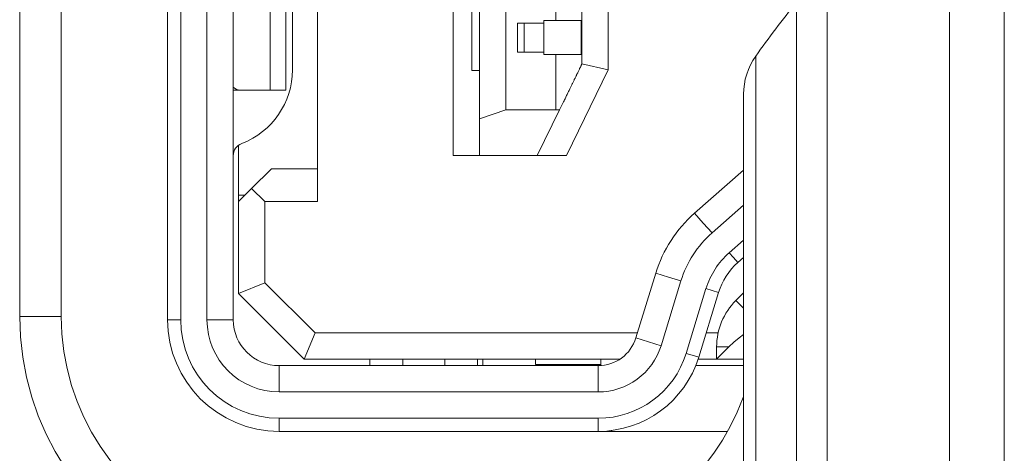
# Model space of a CAD drawing. Units: millimetres. Extents: x -39 to 249, y 47 to 250.
# Drawn here: x -8 to -8, y 133 to 134 of the extents above; entities that cross this region are included whole.
import ezdxf

# ---------------------------------------------------------------- set-up
doc = ezdxf.new("R2010")
doc.units = ezdxf.units.MM
doc.header["$MEASUREMENT"] = 0
doc.layers.add('レイヤー 2', color=7, linetype='Continuous', lineweight=0)

msp = doc.modelspace()

# ---------------------------------------------------------------- linework, layer by layer
at = {"layer": 'レイヤー 2', "color": 18, "lineweight": 9}
for points, knots in [([(-7.92014, 132.08472), (-7.92014, 132.08472), (-7.92014, 133.29997), (-7.92014, 133.29997), (-7.92014, 133.29997), (-7.92014, 134.51522), (-7.92014, 134.51522)], [0, 0, 0, 0, 1, 1, 1, 2, 2, 2, 2]), ([(-8.10105, 133.50652), (-8.10105, 133.50652), (-8.10105, 133.77093), (-8.10105, 133.77093), (-8.10105, 133.77093), (-8.10105, 134.0353), (-8.10105, 134.0353)], [0, 0, 0, 0, 1, 1, 1, 2, 2, 2, 2]), ([(-7.99599, 133.53912), (-7.99599, 133.53912), (-7.99599, 133.47791), (-7.99599, 133.47791), (-7.99599, 133.47791), (-7.99599, 133.31736), (-7.99599, 133.31736), (-7.99599, 133.31736), (-7.99599, 133.11826), (-7.99599, 133.11826), (-7.99599, 133.11826), (-7.99599, 132.95612), (-7.99599, 132.95612), (-7.99599, 132.95612), (-7.99599, 132.89223), (-7.99599, 132.89223)], [0, 0, 0, 0, 1, 1, 1, 2, 2, 2, 3, 3, 3, 4, 4, 4, 5, 5, 5, 5]), ([(-7.94367, 133.23333), (-7.94367, 133.23333), (-7.94367, 133.45057), (-7.94367, 133.45057), (-7.94367, 133.45057), (-7.94367, 133.53912), (-7.94367, 133.53912)], [0, 0, 0, 0, 1, 1, 1, 2, 2, 2, 2]), ([(-8.00915, 133.53288), (-8.00915, 133.53288), (-8.00915, 133.47227), (-8.00915, 133.47227), (-8.00915, 133.47227), (-8.00915, 133.3137), (-8.00915, 133.3137), (-8.00915, 133.3137), (-8.00915, 133.11769), (-8.00915, 133.11769), (-8.00915, 133.11769), (-8.00915, 132.95905), (-8.00915, 132.95905), (-8.00915, 132.95905), (-8.00915, 132.89848), (-8.00915, 132.89848)], [0, 0, 0, 0, 1, 1, 1, 2, 2, 2, 3, 3, 3, 4, 4, 4, 5, 5, 5, 5]), ([(-8.1014, 133.52508), (-8.1014, 133.52508), (-8.10542, 133.52508), (-8.10542, 133.52508), (-8.10542, 133.52508), (-8.1123, 133.52508), (-8.1123, 133.52508)], [0, 0, 0, 0, 1, 1, 1, 2, 2, 2, 2]), ([(-8.11227, 133.51044), (-8.11227, 133.51044), (-8.10539, 133.51044), (-8.10539, 133.51044), (-8.10539, 133.51044), (-8.1014, 133.51044), (-8.1014, 133.51044)], [0, 0, 0, 0, 1, 1, 1, 2, 2, 2, 2]), ([(-8.02661, 132.92155), (-8.02661, 132.92155), (-8.02661, 132.97979), (-8.02661, 132.97979), (-8.02661, 132.97979), (-8.02661, 133.12729), (-8.02661, 133.12729), (-8.02661, 133.12729), (-8.02661, 133.30823), (-8.02661, 133.30823), (-8.02661, 133.30823), (-8.02661, 133.45414), (-8.02661, 133.45414), (-8.02661, 133.45414), (-8.02661, 133.50981), (-8.02661, 133.50981)], [0, 0, 0, 0, 1, 1, 1, 2, 2, 2, 3, 3, 3, 4, 4, 4, 5, 5, 5, 5]), ([(-8.14493, 133.5037), (-8.14493, 133.5037), (-8.14744, 133.5037), (-8.14744, 133.5037), (-8.14744, 133.5037), (-8.14828, 133.5037), (-8.14828, 133.5037)], [0, 0, 0, 0, 1, 1, 1, 2, 2, 2, 2]), ([(-8.10891, 133.49026), (-8.10891, 133.49026), (-8.10874, 133.49068), (-8.10874, 133.49068), (-8.10874, 133.49068), (-8.10853, 133.49111), (-8.10853, 133.49111), (-8.10853, 133.49111), (-8.10831, 133.49146), (-8.10831, 133.49146), (-8.10831, 133.49146), (-8.10814, 133.49185), (-8.10814, 133.49185), (-8.10814, 133.49185), (-8.108, 133.49224), (-8.108, 133.49224), (-8.108, 133.49224), (-8.10779, 133.49259), (-8.10779, 133.49259), (-8.10779, 133.49259), (-8.10761, 133.49298), (-8.10761, 133.49298), (-8.10761, 133.49298), (-8.1074, 133.49337), (-8.1074, 133.49337), (-8.1074, 133.49337), (-8.10726, 133.49368), (-8.10726, 133.49368), (-8.10726, 133.49368), (-8.10704, 133.49407), (-8.10704, 133.49407), (-8.10704, 133.49407), (-8.1069, 133.49439), (-8.1069, 133.49439), (-8.1069, 133.49439), (-8.10676, 133.49471), (-8.10676, 133.49471), (-8.10676, 133.49471), (-8.10659, 133.49506), (-8.10659, 133.49506), (-8.10659, 133.49506), (-8.10641, 133.49541), (-8.10641, 133.49541), (-8.10641, 133.49541), (-8.10623, 133.49573), (-8.10623, 133.49573), (-8.10623, 133.49573), (-8.10606, 133.49605), (-8.10606, 133.49605), (-8.10606, 133.49605), (-8.10592, 133.49636), (-8.10592, 133.49636), (-8.10592, 133.49636), (-8.10581, 133.49668), (-8.10581, 133.49668), (-8.10581, 133.49668), (-8.10567, 133.49696), (-8.10567, 133.49696), (-8.10567, 133.49696), (-8.10549, 133.49728), (-8.10549, 133.49728), (-8.10549, 133.49728), (-8.10535, 133.49756), (-8.10535, 133.49756), (-8.10535, 133.49756), (-8.10521, 133.49788), (-8.10521, 133.49788), (-8.10521, 133.49788), (-8.10507, 133.49813), (-8.10507, 133.49813), (-8.10507, 133.49813), (-8.10493, 133.49841), (-8.10493, 133.49841), (-8.10493, 133.49841), (-8.10479, 133.49869), (-8.10479, 133.49869), (-8.10479, 133.49869), (-8.10465, 133.49897), (-8.10465, 133.49897), (-8.10465, 133.49897), (-8.10458, 133.49919), (-8.10458, 133.49919), (-8.10458, 133.49919), (-8.10443, 133.49947), (-8.10443, 133.49947), (-8.10443, 133.49947), (-8.10433, 133.49975), (-8.10433, 133.49975), (-8.10433, 133.49975), (-8.10419, 133.49996), (-8.10419, 133.49996), (-8.10419, 133.49996), (-8.10408, 133.50024), (-8.10408, 133.50024), (-8.10408, 133.50024), (-8.10394, 133.50042), (-8.10394, 133.50042), (-8.10394, 133.50042), (-8.10383, 133.50067), (-8.10383, 133.50067), (-8.10383, 133.50067), (-8.10373, 133.50091), (-8.10373, 133.50091), (-8.10373, 133.50091), (-8.10362, 133.50113), (-8.10362, 133.50113), (-8.10362, 133.50113), (-8.10352, 133.50134), (-8.10352, 133.50134), (-8.10352, 133.50134), (-8.10345, 133.50151), (-8.10345, 133.50151), (-8.10345, 133.50151), (-8.10334, 133.50173), (-8.10334, 133.50173), (-8.10334, 133.50173), (-8.10327, 133.50194), (-8.10327, 133.50194), (-8.10327, 133.50194), (-8.10316, 133.50215), (-8.10316, 133.50215), (-8.10316, 133.50215), (-8.10306, 133.50233), (-8.10306, 133.50233), (-8.10306, 133.50233), (-8.10295, 133.5025), (-8.10295, 133.5025), (-8.10295, 133.5025), (-8.10288, 133.50264), (-8.10288, 133.50264), (-8.10288, 133.50264), (-8.10281, 133.50282), (-8.10281, 133.50282), (-8.10281, 133.50282), (-8.10267, 133.50314), (-8.10267, 133.50314), (-8.10267, 133.50314), (-8.10249, 133.50342), (-8.10249, 133.50342), (-8.10249, 133.50342), (-8.10239, 133.5037), (-8.10239, 133.5037), (-8.10239, 133.5037), (-8.10228, 133.50398), (-8.10228, 133.50398), (-8.10228, 133.50398), (-8.10214, 133.50423), (-8.10214, 133.50423), (-8.10214, 133.50423), (-8.10204, 133.50448), (-8.10204, 133.50448), (-8.10204, 133.50448), (-8.10193, 133.50469), (-8.10193, 133.50469), (-8.10193, 133.50469), (-8.10182, 133.5049), (-8.10182, 133.5049), (-8.10182, 133.5049), (-8.10172, 133.50508), (-8.10172, 133.50508), (-8.10172, 133.50508), (-8.10161, 133.50529), (-8.10161, 133.50529), (-8.10161, 133.50529), (-8.10154, 133.50547), (-8.10154, 133.50547), (-8.10154, 133.50547), (-8.10144, 133.50564), (-8.10144, 133.50564), (-8.10144, 133.50564), (-8.1014, 133.50578), (-8.1014, 133.50578), (-8.1014, 133.50578), (-8.10133, 133.50593), (-8.10133, 133.50593), (-8.10133, 133.50593), (-8.10126, 133.50603), (-8.10126, 133.50603), (-8.10126, 133.50603), (-8.10122, 133.5061), (-8.10122, 133.5061), (-8.10122, 133.5061), (-8.10119, 133.50621), (-8.10119, 133.50621), (-8.10119, 133.50621), (-8.10115, 133.50631), (-8.10115, 133.50631), (-8.10115, 133.50631), (-8.10112, 133.50638), (-8.10112, 133.50638), (-8.10112, 133.50638), (-8.10108, 133.50642), (-8.10108, 133.50642), (-8.10108, 133.50642), (-8.10108, 133.50649), (-8.10108, 133.50649), (-8.10108, 133.50649), (-8.10105, 133.50652), (-8.10105, 133.50652), (-8.10105, 133.50652), (-8.10105, 133.50652), (-8.10105, 133.50652)], [0, 0, 0, 0, 1, 1, 1, 2, 2, 2, 3, 3, 3, 4, 4, 4, 5, 5, 5, 6, 6, 6, 7, 7, 7, 8, 8, 8, 9, 9, 9, 10, 10, 10, 11, 11, 11, 12, 12, 12, 13, 13, 13, 14, 14, 14, 15, 15, 15, 16, 16, 16, 17, 17, 17, 18, 18, 18, 19, 19, 19, 20, 20, 20, 21, 21, 21, 22, 22, 22, 23, 23, 23, 24, 24, 24, 25, 25, 25, 26, 26, 26, 27, 27, 27, 28, 28, 28, 29, 29, 29, 30, 30, 30, 31, 31, 31, 32, 32, 32, 33, 33, 33, 34, 34, 34, 35, 35, 35, 36, 36, 36, 37, 37, 37, 38, 38, 38, 39, 39, 39, 40, 40, 40, 41, 41, 41, 42, 42, 42, 43, 43, 43, 44, 44, 44, 45, 45, 45, 46, 46, 46, 47, 47, 47, 48, 48, 48, 49, 49, 49, 50, 50, 50, 51, 51, 51, 52, 52, 52, 53, 53, 53, 54, 54, 54, 55, 55, 55, 56, 56, 56, 57, 57, 57, 58, 58, 58, 59, 59, 59, 60, 60, 60, 61, 61, 61, 62, 62, 62, 63, 63, 63, 64, 64, 64, 65, 65, 65, 66, 66, 66, 67, 67, 67, 67]), ([(-8.25041, 133.49647), (-8.25041, 133.49647), (-8.24897, 133.49555), (-8.24897, 133.49555), (-8.24897, 133.49555), (-8.24742, 133.49524), (-8.24742, 133.49524)], [0, 0, 0, 0, 1, 1, 1, 2, 2, 2, 2]), ([(-8.22787, 133.49524), (-8.22787, 133.49524), (-8.2296, 133.49524), (-8.2296, 133.49524), (-8.2296, 133.49524), (-8.23454, 133.49524), (-8.23454, 133.49524)], [0, 0, 0, 0, 1, 1, 1, 2, 2, 2, 2]), ([(-8.03183, 133.49347), (-8.03183, 133.49347), (-8.03183, 133.41209), (-8.03183, 133.41209), (-8.03183, 133.41209), (-8.03183, 133.21566), (-8.03183, 133.21566), (-8.03183, 133.21566), (-8.03183, 133.01923), (-8.03183, 133.01923), (-8.03183, 133.01923), (-8.03183, 132.93788), (-8.03183, 132.93788)], [0, 0, 0, 0, 1, 1, 1, 2, 2, 2, 3, 3, 3, 4, 4, 4, 4]), ([(-8.11061, 133.48677), (-8.11061, 133.48677), (-8.11145, 133.48677), (-8.11145, 133.48677), (-8.11145, 133.48677), (-8.11227, 133.4868), (-8.11227, 133.4868)], [0, 0, 0, 0, 1, 1, 1, 2, 2, 2, 2]), ([(-8.14493, 133.46715), (-8.14493, 133.46715), (-8.14821, 133.46715), (-8.14821, 133.46715), (-8.14821, 133.46715), (-8.15615, 133.46715), (-8.15615, 133.46715)], [0, 0, 0, 0, 1, 1, 1, 2, 2, 2, 2]), ([(-8.05282, 133.44246), (-8.05282, 133.44246), (-8.04908, 133.43823), (-8.04908, 133.43823), (-8.04908, 133.43823), (-8.04534, 133.43403), (-8.04534, 133.43403)], [0, 0, 0, 0, 1, 1, 1, 2, 2, 2, 2]), ([(-8.03794, 133.42556), (-8.03794, 133.42556), (-8.0361, 133.42348), (-8.0361, 133.42348), (-8.0361, 133.42348), (-8.03423, 133.42136), (-8.03423, 133.42136)], [0, 0, 0, 0, 1, 1, 1, 2, 2, 2, 2]), ([(-8.05868, 133.41346), (-8.05868, 133.41346), (-8.06404, 133.41508), (-8.06404, 133.41508), (-8.06404, 133.41508), (-8.0694, 133.41678), (-8.0694, 133.41678)], [0, 0, 0, 0, 1, 1, 1, 2, 2, 2, 2]), ([(-8.04252, 133.40849), (-8.04252, 133.40849), (-8.04524, 133.4093), (-8.04524, 133.4093), (-8.04524, 133.4093), (-8.04792, 133.41015), (-8.04792, 133.41015)], [0, 0, 0, 0, 1, 1, 1, 2, 2, 2, 2]), ([(-8.22371, 133.28004), (-8.22371, 133.28004), (-8.23225, 133.28036), (-8.23225, 133.28036), (-8.23225, 133.28036), (-8.24057, 133.28128), (-8.24057, 133.28128), (-8.24057, 133.28128), (-8.24879, 133.28272), (-8.24879, 133.28272), (-8.24879, 133.28272), (-8.25683, 133.28477), (-8.25683, 133.28477), (-8.25683, 133.28477), (-8.26477, 133.28741), (-8.26477, 133.28741), (-8.26477, 133.28741), (-8.2725, 133.29059), (-8.2725, 133.29059), (-8.2725, 133.29059), (-8.27998, 133.29429), (-8.27998, 133.29429), (-8.27998, 133.29429), (-8.28717, 133.29853), (-8.28717, 133.29853), (-8.28717, 133.29853), (-8.29402, 133.30322), (-8.29402, 133.30322), (-8.29402, 133.30322), (-8.30051, 133.3084), (-8.30051, 133.3084), (-8.30051, 133.3084), (-8.30661, 133.31402), (-8.30661, 133.31402), (-8.30661, 133.31402), (-8.31229, 133.32008), (-8.31229, 133.32008), (-8.31229, 133.32008), (-8.31762, 133.3265), (-8.31762, 133.3265), (-8.31762, 133.3265), (-8.32245, 133.33327), (-8.32245, 133.33327), (-8.32245, 133.33327), (-8.32675, 133.3404), (-8.32675, 133.3404), (-8.32675, 133.3404), (-8.33056, 133.34781), (-8.33056, 133.34781), (-8.33056, 133.34781), (-8.33392, 133.35557), (-8.33392, 133.35557), (-8.33392, 133.35557), (-8.3367, 133.36368), (-8.3367, 133.36368), (-8.3367, 133.36368), (-8.33896, 133.37215), (-8.33896, 133.37215), (-8.33896, 133.37215), (-8.34058, 133.38072), (-8.34058, 133.38072), (-8.34058, 133.38072), (-8.34154, 133.38944), (-8.34154, 133.38944), (-8.34154, 133.38944), (-8.34189, 133.39819), (-8.34189, 133.39819)], [0, 0, 0, 0, 1, 1, 1, 2, 2, 2, 3, 3, 3, 4, 4, 4, 5, 5, 5, 6, 6, 6, 7, 7, 7, 8, 8, 8, 9, 9, 9, 10, 10, 10, 11, 11, 11, 12, 12, 12, 13, 13, 13, 14, 14, 14, 15, 15, 15, 16, 16, 16, 17, 17, 17, 18, 18, 18, 19, 19, 19, 20, 20, 20, 21, 21, 21, 22, 22, 22, 22]), ([(-8.34189, 133.39819), (-8.34189, 133.39819), (-8.32937, 133.39819), (-8.32937, 133.39819), (-8.32937, 133.39819), (-8.32411, 133.39819), (-8.32411, 133.39819)], [0, 0, 0, 0, 1, 1, 1, 2, 2, 2, 2]), ([(-8.22286, 133.29694), (-8.22286, 133.29694), (-8.23009, 133.29722), (-8.23009, 133.29722), (-8.23009, 133.29722), (-8.23729, 133.29796), (-8.23729, 133.29796), (-8.23729, 133.29796), (-8.24431, 133.29923), (-8.24431, 133.29923), (-8.24431, 133.29923), (-8.25123, 133.30096), (-8.25123, 133.30096), (-8.25123, 133.30096), (-8.25803, 133.30325), (-8.25803, 133.30325), (-8.25803, 133.30325), (-8.26467, 133.30597), (-8.26467, 133.30597), (-8.26467, 133.30597), (-8.27105, 133.30914), (-8.27105, 133.30914), (-8.27105, 133.30914), (-8.27719, 133.31274), (-8.27719, 133.31274), (-8.27719, 133.31274), (-8.28308, 133.3168), (-8.28308, 133.3168), (-8.28308, 133.3168), (-8.28862, 133.32125), (-8.28862, 133.32125), (-8.28862, 133.32125), (-8.29391, 133.32604), (-8.29391, 133.32604), (-8.29391, 133.32604), (-8.29878, 133.33123), (-8.29878, 133.33123), (-8.29878, 133.33123), (-8.3033, 133.33673), (-8.3033, 133.33673), (-8.3033, 133.33673), (-8.30746, 133.34255), (-8.30746, 133.34255), (-8.30746, 133.34255), (-8.31113, 133.34866), (-8.31113, 133.34866), (-8.31113, 133.34866), (-8.31444, 133.35501), (-8.31444, 133.35501), (-8.31444, 133.35501), (-8.3173, 133.36171), (-8.3173, 133.36171), (-8.3173, 133.36171), (-8.3197, 133.36866), (-8.3197, 133.36866), (-8.3197, 133.36866), (-8.3216, 133.37589), (-8.3216, 133.37589), (-8.3216, 133.37589), (-8.32298, 133.38323), (-8.32298, 133.38323), (-8.32298, 133.38323), (-8.32383, 133.39071), (-8.32383, 133.39071), (-8.32383, 133.39071), (-8.32411, 133.39819), (-8.32411, 133.39819)], [0, 0, 0, 0, 1, 1, 1, 2, 2, 2, 3, 3, 3, 4, 4, 4, 5, 5, 5, 6, 6, 6, 7, 7, 7, 8, 8, 8, 9, 9, 9, 10, 10, 10, 11, 11, 11, 12, 12, 12, 13, 13, 13, 14, 14, 14, 15, 15, 15, 16, 16, 16, 17, 17, 17, 18, 18, 18, 19, 19, 19, 20, 20, 20, 21, 21, 21, 22, 22, 22, 22]), ([(-8.03187, 133.39053), (-8.03187, 133.39053), (-8.03377, 133.38912), (-8.03377, 133.38912), (-8.03377, 133.38912), (-8.03596, 133.38725), (-8.03596, 133.38725), (-8.03596, 133.38725), (-8.03815, 133.38513), (-8.03815, 133.38513)], [0, 0, 0, 0, 1, 1, 1, 2, 2, 2, 3, 3, 3, 3]), ([(-8.05646, 133.38238), (-8.05646, 133.38238), (-8.05378, 133.38157), (-8.05378, 133.38157), (-8.05378, 133.38157), (-8.05106, 133.38072), (-8.05106, 133.38072)], [0, 0, 0, 0, 1, 1, 1, 2, 2, 2, 2]), ([(-8.14349, 133.37713), (-8.14349, 133.37713), (-8.14349, 133.37787), (-8.14349, 133.37787), (-8.14349, 133.37787), (-8.14349, 133.37991), (-8.14349, 133.37991)], [0, 0, 0, 0, 1, 1, 1, 2, 2, 2, 2]), ([(-8.0929, 133.37765), (-8.0929, 133.37765), (-8.0929, 133.37734), (-8.0929, 133.37734), (-8.0929, 133.37734), (-8.0929, 133.37716), (-8.0929, 133.37716)], [0, 0, 0, 0, 1, 1, 1, 2, 2, 2, 2]), ([(-8.03201, 133.36354), (-8.03201, 133.36354), (-8.03458, 133.35719), (-8.03458, 133.35719), (-8.03458, 133.35719), (-8.03758, 133.35102), (-8.03758, 133.35102), (-8.03758, 133.35102), (-8.04086, 133.3452), (-8.04086, 133.3452), (-8.04086, 133.3452), (-8.04457, 133.33962), (-8.04457, 133.33962), (-8.04457, 133.33962), (-8.04862, 133.3343), (-8.04862, 133.3343), (-8.04862, 133.3343), (-8.05307, 133.32925), (-8.05307, 133.32925), (-8.05307, 133.32925), (-8.05776, 133.32449), (-8.05776, 133.32449), (-8.05776, 133.32449), (-8.06277, 133.32008), (-8.06277, 133.32008), (-8.06277, 133.32008), (-8.0681, 133.31595), (-8.0681, 133.31595), (-8.0681, 133.31595), (-8.07364, 133.31225), (-8.07364, 133.31225), (-8.07364, 133.31225), (-8.07946, 133.3089), (-8.07946, 133.3089), (-8.07946, 133.3089), (-8.08542, 133.30593), (-8.08542, 133.30593), (-8.08542, 133.30593), (-8.09188, 133.30329), (-8.09188, 133.30329), (-8.09188, 133.30329), (-8.09847, 133.30107), (-8.09847, 133.30107), (-8.09847, 133.30107), (-8.10546, 133.2993), (-8.10546, 133.2993), (-8.10546, 133.2993), (-8.11258, 133.298), (-8.11258, 133.298), (-8.11258, 133.298), (-8.11989, 133.29722), (-8.11989, 133.29722), (-8.11989, 133.29722), (-8.12722, 133.29694), (-8.12722, 133.29694)], [0, 0, 0, 0, 1, 1, 1, 2, 2, 2, 3, 3, 3, 4, 4, 4, 5, 5, 5, 6, 6, 6, 7, 7, 7, 8, 8, 8, 9, 9, 9, 10, 10, 10, 11, 11, 11, 12, 12, 12, 13, 13, 13, 14, 14, 14, 15, 15, 15, 16, 16, 16, 17, 17, 17, 18, 18, 18, 18]), ([(-8.03183, 133.36347), (-8.03183, 133.36347), (-8.03197, 133.36351), (-8.03197, 133.36351), (-8.03197, 133.36351), (-8.03201, 133.36354), (-8.03201, 133.36354)], [0, 0, 0, 0, 1, 1, 1, 2, 2, 2, 2]), ([(-8.0941, 133.35459), (-8.0941, 133.35459), (-8.0941, 133.3518), (-8.0941, 133.3518), (-8.0941, 133.3518), (-8.0941, 133.34897), (-8.0941, 133.34897)], [0, 0, 0, 0, 1, 1, 1, 2, 2, 2, 2]), ([(-8.08845, 133.34897), (-8.08845, 133.34897), (-8.09138, 133.34897), (-8.09138, 133.34897), (-8.09138, 133.34897), (-8.0941, 133.34897), (-8.0941, 133.34897)], [0, 0, 0, 0, 1, 1, 1, 2, 2, 2, 2])]:
    msp.add_open_spline(points, degree=3, knots=knots, dxfattribs=at)
for points in [[(-8.27853, 134.14505), (-8.27853, 134.14505), (-8.27853, 133.39677), (-8.27853, 133.39677)], [(-8.27289, 134.14505), (-8.27289, 134.14505), (-8.27289, 133.39677), (-8.27289, 133.39677)], [(-8.26167, 133.39677), (-8.26167, 133.39677), (-8.26167, 134.14505), (-8.26167, 134.14505)], [(-8.25041, 133.39677), (-8.25041, 133.39677), (-8.25041, 134.14505), (-8.25041, 134.14505)], [(-8.34189, 133.39819), (-8.34189, 133.39819), (-8.34189, 134.1296), (-8.34189, 134.1296)], [(-8.32411, 133.39819), (-8.32411, 133.39819), (-8.32411, 134.1296), (-8.32411, 134.1296)], [(-8.15615, 134.07474), (-8.15615, 134.07474), (-8.15615, 133.46715), (-8.15615, 133.46715)], [(-8.14493, 134.05897), (-8.14493, 134.05897), (-8.14493, 133.48289), (-8.14493, 133.48289)], [(-8.13368, 133.4868), (-8.13368, 133.4868), (-8.13368, 134.05502), (-8.13368, 134.05502)], [(-8.08979, 133.50388), (-8.08979, 133.50388), (-8.08979, 134.03792), (-8.08979, 134.03792)], [(-8.21436, 133.58809), (-8.21436, 133.58809), (-8.21436, 133.44743), (-8.21436, 133.44743)], [(-8.23454, 133.54025), (-8.23454, 133.54025), (-8.23454, 133.49524), (-8.23454, 133.49524)], [(-8.22787, 133.49524), (-8.22787, 133.49524), (-8.22787, 133.54025), (-8.22787, 133.54025)], [(-8.11227, 133.53859), (-8.11227, 133.53859), (-8.1123, 133.52508), (-8.1123, 133.52508)], [(-8.22508, 133.50388), (-8.22508, 133.50388), (-8.22508, 133.53157), (-8.22508, 133.53157)], [(-8.14828, 133.53182), (-8.14828, 133.53182), (-8.14828, 133.5037), (-8.14828, 133.5037)], [(-8.00915, 133.53288), (-8.01518, 133.52536), (-8.02104, 133.51764), (-8.02661, 133.50981)], [(-8.11735, 133.52508), (-8.11735, 133.52508), (-8.1123, 133.52508), (-8.1123, 133.52508)], [(-8.11735, 133.52508), (-8.11735, 133.52508), (-8.11735, 133.52392), (-8.11735, 133.52392)], [(-8.1014, 133.52508), (-8.1014, 133.52508), (-8.1014, 133.51044), (-8.1014, 133.51044)], [(-8.11735, 133.52392), (-8.11735, 133.52392), (-8.1286, 133.52392), (-8.1286, 133.52392)], [(-8.1286, 133.51157), (-8.1286, 133.51157), (-8.1286, 133.52392), (-8.1286, 133.52392)], [(-8.12578, 133.52392), (-8.12578, 133.52392), (-8.12578, 133.51157), (-8.12578, 133.51157)], [(-8.11735, 133.52392), (-8.11735, 133.52392), (-8.11735, 133.51157), (-8.11735, 133.51157)], [(-8.1286, 133.51157), (-8.1286, 133.51157), (-8.11735, 133.51157), (-8.11735, 133.51157)], [(-8.11735, 133.51157), (-8.11735, 133.51157), (-8.11735, 133.51044), (-8.11735, 133.51044)], [(-8.11227, 133.51044), (-8.11227, 133.51044), (-8.11735, 133.51044), (-8.11735, 133.51044)], [(-8.11227, 133.51044), (-8.11227, 133.51044), (-8.11227, 133.4868), (-8.11227, 133.4868)], [(-8.02661, 133.50981), (-8.03, 133.50501), (-8.03183, 133.49929), (-8.03183, 133.49347)], [(-8.24678, 133.47238), (-8.23369, 133.47735), (-8.22508, 133.48991), (-8.22508, 133.50388)], [(-8.08979, 133.50388), (-8.08979, 133.50388), (-8.10764, 133.46715), (-8.10764, 133.46715)], [(-8.10105, 133.50649), (-8.10105, 133.50649), (-8.08979, 133.50388), (-8.08979, 133.50388)], [(-8.24742, 133.49524), (-8.24742, 133.49524), (-8.25041, 133.49524), (-8.25041, 133.49524)], [(-8.23454, 133.49524), (-8.23454, 133.49524), (-8.24742, 133.49524), (-8.24742, 133.49524)], [(-8.13368, 133.4868), (-8.13368, 133.4868), (-8.14493, 133.48289), (-8.14493, 133.48289)], [(-8.11227, 133.4868), (-8.11227, 133.4868), (-8.13368, 133.4868), (-8.13368, 133.4868)], [(-8.11061, 133.48677), (-8.11061, 133.48677), (-8.10891, 133.49026), (-8.10891, 133.49026)], [(-8.14493, 133.46715), (-8.14493, 133.46715), (-8.14493, 133.48289), (-8.14493, 133.48289)], [(-8.11061, 133.48677), (-8.11061, 133.48677), (-8.12017, 133.46715), (-8.12017, 133.46715)], [(-8.24678, 133.47234), (-8.24897, 133.47153), (-8.25041, 133.46945), (-8.25041, 133.46712)], [(-8.24816, 133.45022), (-8.24816, 133.45022), (-8.24816, 133.4716), (-8.24816, 133.4716)], [(-8.12017, 133.46715), (-8.12017, 133.46715), (-8.14493, 133.46715), (-8.14493, 133.46715)], [(-8.12017, 133.46715), (-8.12017, 133.46715), (-8.10764, 133.46715), (-8.10764, 133.46715)], [(-8.24255, 133.45304), (-8.24255, 133.45304), (-8.23408, 133.46151), (-8.23408, 133.46151)], [(-8.21436, 133.46151), (-8.21436, 133.46151), (-8.23408, 133.46151), (-8.23408, 133.46151)], [(-8.03183, 133.46087), (-8.03183, 133.46087), (-8.05282, 133.44246), (-8.05282, 133.44246)], [(-8.24816, 133.44743), (-8.24816, 133.44743), (-8.24255, 133.45304), (-8.24255, 133.45304)], [(-8.24255, 133.45304), (-8.24255, 133.45304), (-8.2369, 133.44743), (-8.2369, 133.44743)], [(-8.24816, 133.45022), (-8.24816, 133.45022), (-8.24533, 133.45022), (-8.24533, 133.45022)], [(-8.24816, 133.45022), (-8.24816, 133.45022), (-8.24816, 133.44743), (-8.24816, 133.44743)], [(-8.24816, 133.44743), (-8.24816, 133.44743), (-8.24816, 133.40803), (-8.24816, 133.40803)], [(-8.2369, 133.44743), (-8.2369, 133.44743), (-8.2369, 133.41269), (-8.2369, 133.41269)], [(-8.21436, 133.44743), (-8.21436, 133.44743), (-8.2369, 133.44743), (-8.2369, 133.44743)], [(-8.03183, 133.44592), (-8.03183, 133.44592), (-8.04534, 133.43403), (-8.04534, 133.43403)], [(-8.05282, 133.44246), (-8.06062, 133.43558), (-8.06637, 133.42669), (-8.0694, 133.41678)], [(-8.04534, 133.43403), (-8.05162, 133.42852), (-8.05624, 133.4214), (-8.05868, 133.41346)], [(-8.03794, 133.42556), (-8.03794, 133.42556), (-8.03183, 133.43092), (-8.03183, 133.43092)], [(-8.03794, 133.42556), (-8.04263, 133.42143), (-8.04608, 133.41607), (-8.04792, 133.41011)], [(-8.03423, 133.42136), (-8.03815, 133.41791), (-8.041, 133.41346), (-8.04252, 133.40849)], [(-8.03423, 133.42136), (-8.03423, 133.42136), (-8.03183, 133.42344), (-8.03183, 133.42344)], [(-8.0694, 133.41678), (-8.0694, 133.41678), (-8.07798, 133.38901), (-8.07798, 133.38901)], [(-8.24816, 133.40803), (-8.24816, 133.40803), (-8.2369, 133.41269), (-8.2369, 133.41269)], [(-8.2369, 133.41269), (-8.2369, 133.41269), (-8.21535, 133.39117), (-8.21535, 133.39117)], [(-8.05868, 133.41346), (-8.05868, 133.41346), (-8.06718, 133.3857), (-8.06718, 133.3857)], [(-8.22, 133.37991), (-8.22, 133.37991), (-8.24816, 133.40803), (-8.24816, 133.40803)], [(-8.05646, 133.38238), (-8.05646, 133.38238), (-8.04792, 133.41015), (-8.04792, 133.41015)], [(-8.05106, 133.38072), (-8.05106, 133.38072), (-8.04252, 133.40849), (-8.04252, 133.40849)], [(-8.03183, 133.40831), (-8.03183, 133.40831), (-8.03511, 133.40503), (-8.03511, 133.40503)], [(-8.03511, 133.40503), (-8.04041, 133.39974), (-8.04337, 133.39261), (-8.04337, 133.38513)], [(-8.03183, 133.40175), (-8.03183, 133.40175), (-8.03511, 133.40503), (-8.03511, 133.40503)], [(-8.27853, 133.39677), (-8.27853, 133.37035), (-8.25712, 133.34897), (-8.23069, 133.34897)], [(-8.27289, 133.39677), (-8.27289, 133.39677), (-8.27853, 133.39677), (-8.27853, 133.39677)], [(-8.27289, 133.39677), (-8.27289, 133.37349), (-8.25405, 133.35459), (-8.23069, 133.35459)], [(-8.26167, 133.39677), (-8.26167, 133.3797), (-8.2478, 133.36584), (-8.23069, 133.36584)], [(-8.25041, 133.39677), (-8.25041, 133.39677), (-8.26167, 133.39677), (-8.26167, 133.39677)], [(-8.25041, 133.39677), (-8.25041, 133.38591), (-8.24156, 133.37713), (-8.23069, 133.37713)], [(-8.21535, 133.39117), (-8.21535, 133.39117), (-8.22, 133.37991), (-8.22, 133.37991)], [(-8.21535, 133.39117), (-8.21535, 133.39117), (-8.07727, 133.39117), (-8.07727, 133.39117)], [(-8.04785, 133.39117), (-8.04785, 133.39117), (-8.04273, 133.39117), (-8.04273, 133.39117)], [(-8.0941, 133.37713), (-8.08665, 133.37713), (-8.08013, 133.38192), (-8.07798, 133.38901)], [(-8.0941, 133.36584), (-8.08175, 133.36584), (-8.07081, 133.37388), (-8.06718, 133.3857)], [(-8.07798, 133.38901), (-8.07798, 133.38901), (-8.06718, 133.3857), (-8.06718, 133.3857)], [(-8.0941, 133.35459), (-8.07678, 133.35459), (-8.0615, 133.36584), (-8.05646, 133.38238)], [(-8.04337, 133.37991), (-8.04337, 133.37991), (-8.04337, 133.38513), (-8.04337, 133.38513)], [(-8.03815, 133.38513), (-8.03815, 133.38513), (-8.04337, 133.37991), (-8.04337, 133.37991)], [(-8.04337, 133.38513), (-8.04337, 133.38513), (-8.03815, 133.38513), (-8.03815, 133.38513)], [(-8.23069, 133.36584), (-8.23069, 133.36584), (-8.23069, 133.37713), (-8.23069, 133.37713)], [(-8.0941, 133.37713), (-8.0941, 133.37713), (-8.23069, 133.37713), (-8.23069, 133.37713)], [(-8.22, 133.37991), (-8.22, 133.37991), (-8.12101, 133.37991), (-8.12101, 133.37991)], [(-8.19189, 133.37991), (-8.19189, 133.37991), (-8.19189, 133.37713), (-8.19189, 133.37713)], [(-8.17781, 133.37991), (-8.17781, 133.37991), (-8.17781, 133.37713), (-8.17781, 133.37713)], [(-8.15982, 133.37991), (-8.15982, 133.37991), (-8.15982, 133.37713), (-8.15982, 133.37713)], [(-8.14574, 133.37991), (-8.14574, 133.37991), (-8.14574, 133.37713), (-8.14574, 133.37713)], [(-8.12101, 133.37991), (-8.12101, 133.37991), (-8.0929, 133.37991), (-8.0929, 133.37991)], [(-8.12101, 133.37765), (-8.12101, 133.37765), (-8.12101, 133.37991), (-8.12101, 133.37991)], [(-8.0929, 133.37765), (-8.0929, 133.37765), (-8.12101, 133.37765), (-8.12101, 133.37765)], [(-8.0941, 133.34897), (-8.07431, 133.34897), (-8.05688, 133.36185), (-8.05106, 133.38072)], [(-8.0941, 133.37713), (-8.0941, 133.37713), (-8.0941, 133.36584), (-8.0941, 133.36584)], [(-8.0929, 133.37991), (-8.0929, 133.37991), (-8.08478, 133.37991), (-8.08478, 133.37991)], [(-8.0929, 133.37991), (-8.0929, 133.37991), (-8.0929, 133.37765), (-8.0929, 133.37765)], [(-8.05233, 133.37713), (-8.05233, 133.37713), (-8.03183, 133.37713), (-8.03183, 133.37713)], [(-8.05134, 133.37991), (-8.05134, 133.37991), (-8.04337, 133.37991), (-8.04337, 133.37991)], [(-8.03183, 133.37991), (-8.03183, 133.37991), (-8.04337, 133.37991), (-8.04337, 133.37991)], [(-8.0941, 133.36584), (-8.0941, 133.36584), (-8.23069, 133.36584), (-8.23069, 133.36584)], [(-8.03183, 133.36407), (-8.03183, 133.36407), (-8.03201, 133.36354), (-8.03201, 133.36354)], [(-8.23069, 133.35459), (-8.23069, 133.35459), (-8.0941, 133.35459), (-8.0941, 133.35459)], [(-8.23069, 133.34897), (-8.23069, 133.34897), (-8.23069, 133.35459), (-8.23069, 133.35459)], [(-8.23069, 133.34897), (-8.23069, 133.34897), (-8.0941, 133.34897), (-8.0941, 133.34897)], [(-8.08845, 133.34897), (-8.08845, 133.34897), (-8.08845, 133.34933), (-8.08845, 133.34933)], [(-8.03882, 133.34897), (-8.03882, 133.34897), (-8.08845, 133.34897), (-8.08845, 133.34897)]]:
    msp.add_open_spline(points, degree=3, dxfattribs=at)

doc.saveas('drawing.dxf')
